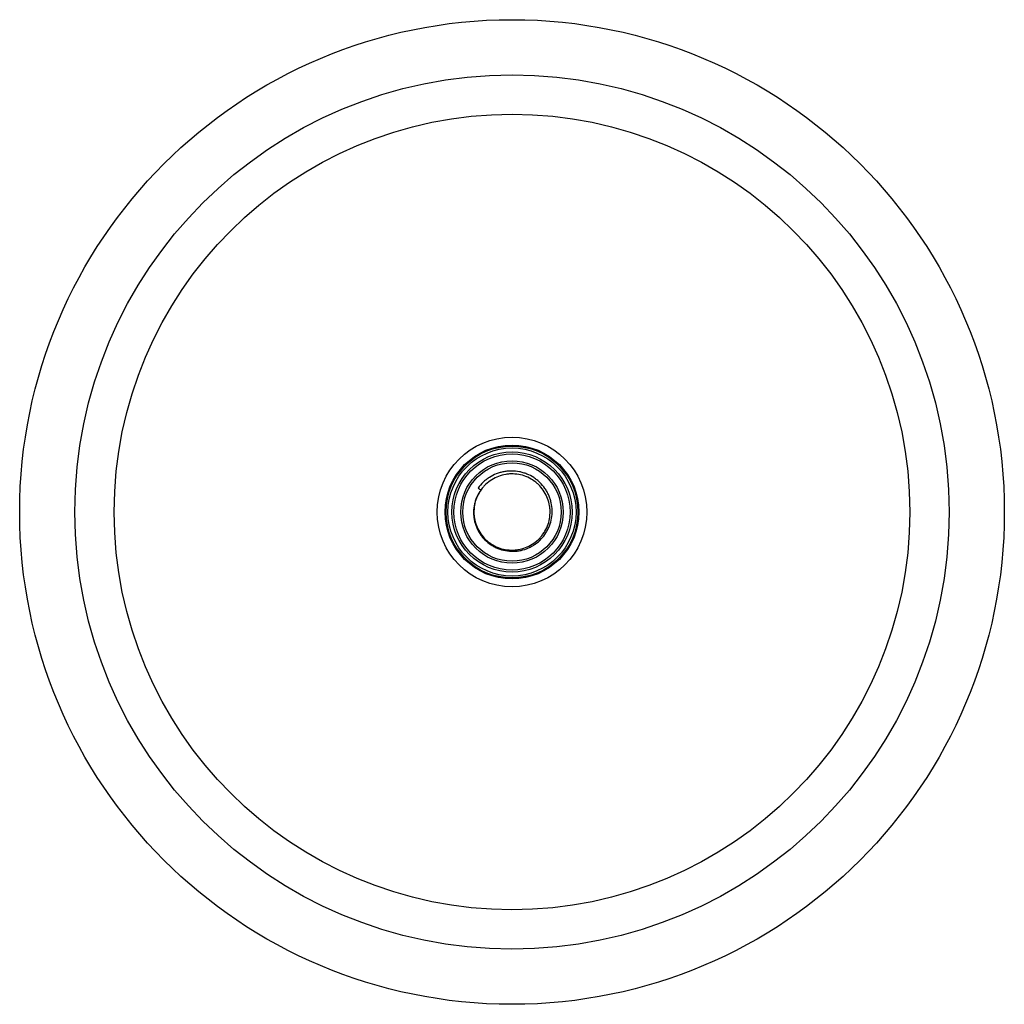
# Paper-space layout '_Top' of a CAD drawing. Units: millimetres. Extents: x -125 to 125, y -125 to 125.
import ezdxf

# ---------------------------------------------------------------- set-up
doc = ezdxf.new("R2010")
doc.units = ezdxf.units.MM

psp = doc.layouts.new('_Top')

# ---------------------------------------------------------------- linework, layer by layer
at = {"color": 7, "linetype": 'Continuous', "lineweight": 25}
psp.add_line((9.5, 0), (9.68, 0), dxfattribs=at)
for radius in [125, 111, 101, 19, 17, 16.75, 16.25, 15.25, 14.75, 13, 12.5]:
    psp.add_circle((0, 0), radius, dxfattribs=at)
for points, knots in [([(-7.86, 5.64), (-8.26, 5.1), (-8.6, 4.53), (-9.01, 3.63), (-9.13, 3.32), (-9.35, 2.69), (-9.44, 2.37), (-9.66, 1.4), (-9.75, 0.75), (-9.77, -0.25), (-9.76, -0.58), (-9.7, -1.25), (-9.66, -1.57), (-9.48, -2.55), (-9.3, -3.18), (-8.8, -4.42), (-8.49, -5.01), (-7.94, -5.83), (-7.75, -6.1), (-7.32, -6.61), (-7.1, -6.86), (-6.39, -7.56), (-5.88, -7.98), (-5.05, -8.53), (-4.76, -8.7), (-4.17, -9), (-3.87, -9.14), (-2.95, -9.51), (-2.31, -9.69), (-1, -9.94), (-0.34, -9.99), (0.65, -9.97), (0.98, -9.95), (1.64, -9.87), (1.97, -9.81), (2.94, -9.6), (3.57, -9.39), (4.48, -8.99), (4.78, -8.84), (5.36, -8.51), (5.64, -8.34), (6.45, -7.77), (6.95, -7.34), (7.87, -6.37), (8.27, -5.84), (8.8, -5.01), (8.96, -4.72), (9.26, -4.13), (9.4, -3.82), (9.76, -2.89), (9.93, -2.25), (10.16, -0.95), (10.21, -0.28), (10.17, 1.04), (10.09, 1.7), (9.88, 2.67), (9.79, 3), (9.58, 3.63), (9.35, 4.24), (9.05, 4.83), (8.73, 5.41), (8.56, 5.7), (7.98, 6.52), (7.56, 7.02), (6.85, 7.71), (6.6, 7.93), (6.08, 8.35), (5.81, 8.54), (4.98, 9.09), (4.39, 9.39), (3.47, 9.77), (3.16, 9.88), (2.52, 10.07), (2.2, 10.15), (1.22, 10.34), (0.57, 10.41), (-0.43, 10.41), (-0.76, 10.39), (-1.42, 10.33), (-2.08, 10.24), (-2.72, 10.09), (-3.36, 9.9), (-3.67, 9.8), (-4.6, 9.43), (-5.19, 9.13), (-6.02, 8.59), (-6.3, 8.4), (-6.82, 8), (-7.07, 7.78), (-7.8, 7.09), (-8.24, 6.59), (-8.63, 6.05)], [0, 0, 0, 0, 0.03125, 0.03125, 0.046875, 0.046875, 0.0625, 0.0625, 0.09375, 0.09375, 0.109375, 0.109375, 0.125, 0.125, 0.15625, 0.15625, 0.1875, 0.1875, 0.203125, 0.203125, 0.21875, 0.21875, 0.25, 0.25, 0.265625, 0.265625, 0.28125, 0.28125, 0.3125, 0.3125, 0.34375, 0.34375, 0.359375, 0.359375, 0.375, 0.375, 0.40625, 0.40625, 0.421875, 0.421875, 0.4375, 0.4375, 0.46875, 0.46875, 0.5, 0.5, 0.515625, 0.515625, 0.53125, 0.53125, 0.5625, 0.5625, 0.59375, 0.59375, 0.625, 0.625, 0.640625, 0.640625, 0.65625, 0.671875, 0.671875, 0.6875, 0.6875, 0.71875, 0.71875, 0.734375, 0.734375, 0.75, 0.75, 0.78125, 0.78125, 0.796875, 0.796875, 0.8125, 0.8125, 0.84375, 0.84375, 0.859375, 0.859375, 0.875, 0.890625, 0.890625, 0.90625, 0.90625, 0.9375, 0.9375, 0.953125, 0.953125, 0.96875, 0.96875, 1, 1, 1, 1]), ([(-7.86, 5.64), (-7.68, 5.9), (-7.48, 6.14), (-7.07, 6.61), (-6.86, 6.83), (-6.18, 7.47), (-5.68, 7.86), (-4.6, 8.54), (-4.02, 8.82), (-2.82, 9.28), (-2.2, 9.44), (-1.26, 9.6), (-0.95, 9.63), (-0.32, 9.68), (-0.02, 9.68), (0.91, 9.65), (1.54, 9.57), (2.79, 9.29), (3.4, 9.08), (4.57, 8.55), (5.12, 8.23), (5.9, 7.68), (6.14, 7.48), (6.61, 7.07), (6.83, 6.86), (7.47, 6.18), (7.86, 5.68), (8.54, 4.6), (8.82, 4.02), (9.28, 2.82), (9.44, 2.2), (9.6, 1.26), (9.63, 0.95), (9.68, 0.32), (9.68, 0.02), (9.65, -0.91), (9.57, -1.54), (9.29, -2.79), (9.08, -3.4), (8.55, -4.57), (8.23, -5.12), (7.68, -5.9), (7.48, -6.14), (7.07, -6.61), (6.86, -6.83), (6.18, -7.47), (5.68, -7.86), (4.6, -8.54), (4.02, -8.82), (2.82, -9.28), (2.2, -9.44), (1.26, -9.6), (0.95, -9.63), (0.32, -9.68), (0.02, -9.68), (-0.91, -9.65), (-1.54, -9.57), (-2.79, -9.29), (-3.4, -9.08), (-4.57, -8.55), (-5.12, -8.23), (-5.9, -7.68), (-6.14, -7.48), (-6.61, -7.07), (-6.83, -6.86), (-7.47, -6.18), (-7.86, -5.68), (-8.54, -4.6), (-8.82, -4.02), (-9.28, -2.82), (-9.44, -2.2), (-9.6, -1.26), (-9.63, -0.95), (-9.68, -0.32), (-9.68, -0.02), (-9.65, 0.91), (-9.57, 1.54), (-9.29, 2.79), (-9.08, 3.4), (-8.55, 4.57), (-8.23, 5.12), (-7.86, 5.64)], [0, 0, 0, 0, 0.015625, 0.015625, 0.03125, 0.03125, 0.0625, 0.0625, 0.09375, 0.09375, 0.125, 0.125, 0.140625, 0.140625, 0.15625, 0.15625, 0.1875, 0.1875, 0.21875, 0.21875, 0.25, 0.25, 0.265625, 0.265625, 0.28125, 0.28125, 0.3125, 0.3125, 0.34375, 0.34375, 0.375, 0.375, 0.390625, 0.390625, 0.40625, 0.40625, 0.4375, 0.4375, 0.46875, 0.46875, 0.5, 0.5, 0.515625, 0.515625, 0.53125, 0.53125, 0.5625, 0.5625, 0.59375, 0.59375, 0.625, 0.625, 0.640625, 0.640625, 0.65625, 0.65625, 0.6875, 0.6875, 0.71875, 0.71875, 0.75, 0.75, 0.765625, 0.765625, 0.78125, 0.78125, 0.8125, 0.8125, 0.84375, 0.84375, 0.875, 0.875, 0.890625, 0.890625, 0.90625, 0.90625, 0.9375, 0.9375, 0.96875, 0.96875, 1, 1, 1, 1]), ([(-8.63, 6.05), (-8.56, 6.01), (-8.49, 5.97), (-8.42, 5.94), (-8.35, 5.9), (-8.29, 5.87), (-8.22, 5.83), (-8.1, 5.77), (-7.98, 5.7), (-7.86, 5.64)], [0, 0, 0, 0, 0.0002331087, 0.0002331087, 0.0002331087, 0.0004662174, 0.0004662174, 0.0004662174, 0.0008685741, 0.0008685741, 0.0008685741, 0.0008685741])]:
    psp.add_open_spline(points, degree=3, knots=knots, dxfattribs=at)

doc.saveas('drawing.dxf')
